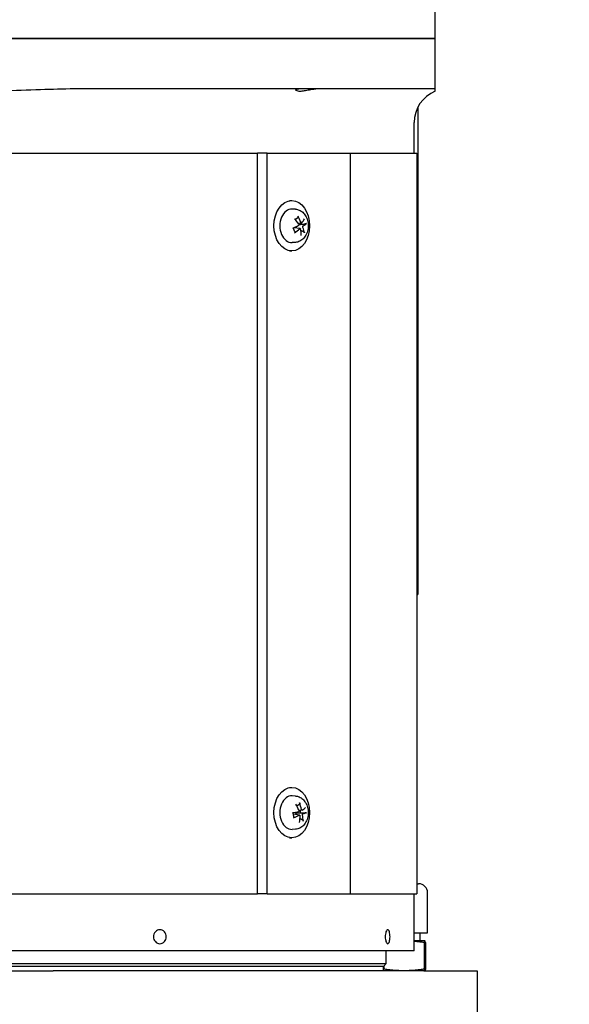
# Model space of a CAD drawing. Units: millimetres. Extents: x 544 to 7315, y 68 to 9534.
# Drawn here: x 2508 to 2704, y 2816 to 3169 of the extents above; entities that cross this region are included whole.
import ezdxf

# ---------------------------------------------------------------- set-up
doc = ezdxf.new("R2010")
doc.units = ezdxf.units.MM
doc.header["$LTSCALE"] = 35
doc.layers.add('Dimensions(Hillmar_metric)', color=7, linetype='Continuous', lineweight=13)
doc.layers.add('Visible Edges(Hillmar_metric)', color=7, linetype='Continuous', lineweight=25)
doc.styles.add('Hillmar_metric_Dimensions', font='arial.ttf')
doc.dimstyles.new('DEFAULT-ISO-Method 1b-Hillmar_metric', dxfattribs={"dimscale": 35, "dimtxt": 2, "dimasz": 2.5, "dimexe": 1, "dimexo": 1, "dimgap": 0.25, "dimtad": 1, "dimtih": 1, "dimtoh": 1, "dimrnd": 1e-08, "dimdsep": 46, "dimtxsty": 'Hillmar_metric_Dimensions', "dimcen": 0.09, "dimdle": 8, "dimclrd": 7, "dimclre": 7, "dimclrt": 7, "dimazin": 2, "dimtfac": 0.75, "dimtmove": 0, "dimatfit": 3, "dimfxl": 1, "dimtolj": 1, "dimlwd": 9, "dimlwe": 9, "dimarcsym": 0})

# ---------------------------------------------------------------- blocks, each defined once
blk = doc.blocks.new('*D37')
at = {"layer": 'Defpoints', "color": 0, "linetype": 'Continuous', "transparency": 16777216}
for p in [(2589.25, 3624.13), (2624.55, 2709.42), (3811.56, 2709.42)]:
    blk.add_point(p, dxfattribs=at)
at = {"layer": 'Dimensions(Hillmar_metric)', "color": 7, "linetype": 'Continuous', "lineweight": 9, "transparency": 16777216}
for p, q in [((2624.25, 3624.13), (3846.56, 3624.13)), ((3811.56, 3536.63), (3811.56, 3211.27)), ((3811.56, 2796.92), (3811.56, 3122.29)), ((2659.55, 2709.42), (3846.56, 2709.42))]:
    blk.add_line(p, q, dxfattribs=at)
at = {"layer": 'Dimensions(Hillmar_metric)', "color": 7, "linetype": 'Continuous', "transparency": 16777216}
for points in [[(3796.97, 3536.63), (3826.14, 3536.63), (3811.56, 3624.13)], [(3796.97, 2796.92), (3826.14, 2796.92), (3811.56, 2709.42)]]:
    blk.add_solid(points, dxfattribs=at)
at = {"layer": 'Dimensions(Hillmar_metric)', "color": 7, "linetype": 'Continuous', "lineweight": 13, "transparency": 16777216, "insert": (3811.56, 3166.78), "char_height": 70, "attachment_point": 5, "style": 'Hillmar_metric_Dimensions'}
blk.add_mtext('\\A1;915', dxfattribs=at)

msp = doc.modelspace()

# ---------------------------------------------------------------- linework, layer by layer
at = {"layer": 'Visible Edges(Hillmar_metric)'}
for p, q in [((2656.2473, 3162.0071), (2656.2473, 3175.5071)), ((2436.475, 3162.0071), (2546.0195, 3162.0071)), ((2546.0195, 3162.0071), (2436.475, 3162.0071)), ((2610.4575, 3162.0071), (2546.0195, 3162.0071)), ((2546.0195, 3162.0071), (2610.4575, 3162.0071)), ((2632.7179, 3162.0071), (2610.4575, 3162.0071)), ((2610.4575, 3162.0071), (2632.7179, 3162.0071)), ((2656.2473, 3162.0071), (2632.7179, 3162.0071)), ((2632.7179, 3162.0071), (2656.2473, 3162.0071)), ((2656.2473, 3144.0071), (2656.2473, 3162.0071)), ((2546.0195, 3144.0071), (2530.0448, 3144.0071)), ((2610.4575, 3144.0071), (2546.0195, 3144.0071)), ((2632.7179, 3144.0071), (2610.4575, 3144.0071)), ((2656.2473, 3144.0071), (2632.7179, 3144.0071)), ((2656.2473, 3143.1314), (2656.2473, 3144.0071)), ((2650.0173, 3137.3799), (2650.0173, 2963.0071)), ((2648.7473, 3121.0071), (2648.7473, 3132.0071)), ((2332.1568, 3121.0071), (2592.7007, 3121.0071)), ((2596.1148, 3121.0071), (2592.7007, 3121.0071)), ((2592.7007, 2856.0071), (2592.7007, 3121.0071)), ((2596.1148, 2856.0071), (2596.1148, 3121.0071)), ((2596.1148, 3121.0071), (2625.9861, 3121.0071)), ((2625.9861, 2856.0071), (2625.9861, 3121.0071)), ((2625.9861, 3121.0071), (2649.6968, 3121.0071)), ((2649.6968, 3121.0071), (2649.6968, 2856.0071)), ((2604.0959, 3104.0071), (2604.95, 3104.0071)), ((2606.2493, 3100.9465), (2605.0982, 3101.0034)), ((2607.9196, 3094.0281), (2605.721, 3094.3011)), ((2608.4505, 3095.9859), (2607.2516, 3095.837)), ((2606.2493, 3089.0676), (2605.0982, 3089.0107)), ((2604.0959, 3086.0071), (2604.95, 3086.0071)), ((2649.6968, 2963.0071), (2650.0173, 2963.0071)), ((2604.0959, 2894.0071), (2604.95, 2894.0071)), ((2606.2493, 2890.9465), (2605.0982, 2891.0034)), ((2608.6624, 2885.8573), (2607.5578, 2885.7202)), ((2607.7016, 2884.1565), (2605.5351, 2884.4256)), ((2606.2493, 2879.0676), (2605.0982, 2879.0107)), ((2604.0959, 2876.0071), (2604.95, 2876.0071)), ((2649.6968, 2859.5511), (2650.3123, 2859.5511)), ((2332.1568, 2856.0071), (2592.7007, 2856.0071)), ((2596.1148, 2856.0071), (2592.7007, 2856.0071)), ((2596.1148, 2856.0071), (2625.9861, 2856.0071)), ((2625.9861, 2856.0071), (2649.6968, 2856.0071)), ((2648.7473, 2836.0071), (2648.7473, 2856.0071)), ((2653.4873, 2842.0251), (2653.4873, 2856.3761)), ((2648.7473, 2842.0251), (2653.4873, 2842.0251)), ((2650.7473, 2842.0251), (2650.7473, 2839.0876)), ((2652.5301, 2839.0876), (2648.7473, 2839.0876)), ((2652.3188, 2838.4953), (2652.3188, 2829.0118)), ((2652.5301, 2839.0876), (2652.5348, 2839.0876)), ((2652.5348, 2839.0876), (2652.5395, 2839.0863)), ((2652.7414, 2838.4953), (2652.7414, 2829.0118)), ((2648.7348, 2835.5071), (2333.7598, 2835.5071)), ((2638.7473, 2831.0071), (2638.7473, 2835.5071)), ((2343.7473, 2831.0071), (2638.7473, 2831.0071)), ((2637.7473, 2830.0071), (2344.7473, 2830.0071)), ((2637.7473, 2830.0071), (2344.7473, 2830.0071)), ((2637.7473, 2830.0071), (2638.7473, 2831.0071)), ((2637.7473, 2828.4196), (2637.7473, 2830.0071)), ((2637.8247, 2830.0845), (2637.8247, 2829.0118)), ((2462.8291, 2828.4196), (2519.6654, 2828.4196)), ((2652.1677, 2828.4196), (2519.6654, 2828.4196)), ((2652.1677, 2828.4196), (2671.2473, 2828.4196)), ((2652.5348, 2828.4196), (2652.5395, 2828.4208)), ((2671.2473, 2828.4196), (2671.2473, 2804.4196))]:
    msp.add_line(p, q, dxfattribs=at)
for centre, radius, start, end in [((2660.7473, 3132.0071), 12, 112.024313, 180), ((2650.3123, 2856.3761), 3.175, 0, 90), ((2638.7473, 2836.0071), 10, 357.134016, 0)]:
    msp.add_arc(centre, radius, start, end, dxfattribs=at)
for centre in [(2604.95, 3095.0071), (2604.95, 2885.0071)]:
    msp.add_ellipse(centre, major_axis=(0, 9), ratio=0.70710678, dxfattribs=at)
for centre, major_axis, ratio, start_param, end_param in [((2604.95, 3095.0071), (0, -6), 0.70710678, 3.10666478, 6.31811318), ((2601.3819, 3095.2576), (7.0682, -7.0622), 0.49206161, 1.1564398, 1.40333139), ((2600.8876, 3094.8683), (-4.9385, 8.686), 0.72343011, 4.4656285, 4.71252009), ((2601.3339, 3094.6886), (-8.4355, -5.3551), 0.37383604, 2.32506006, 2.57195165), ((2601.2549, 3094.6264), (-9.5062, -3.0767), 0.17966074, 1.95360583, 2.20049742), ((2600.9796, 3095.3256), (9.0168, 4.3048), 0.49709288, 5.0490192, 5.29591079), ((2606.5039, 3095.0071), (0, -2.2522), 0.70710678, 1.80631362, 1.9904766), ((2601.4259, 3095.1459), (4.2626, -9.0369), 0.60017328, 0.90456743, 1.15145902), ((2600.9315, 3094.7566), (-7.806, 6.2371), 0.61531844, 3.76599895, 4.01289054), ((2601.0586, 3095.3878), (9.8126, 1.8836), 0.30291757, 5.59540162, 5.84229321), ((2604.95, 2885.0071), (0, -6), 0.70710678, 3.10666478, 6.31811318), ((2601.4177, 2885.1743), (5.043, -8.6257), 0.57999346, 1.31609635, 1.56298794), ((2600.8719, 2884.9632), (-1.6659, 9.8519), 0.76189322, 4.70545869, 4.95235028), ((2606.5039, 2885.0071), (0, -2.2522), 0.70710678, 1.56531487, 1.9188356), ((2601.275, 2884.638), (-9.3141, -3.6169), 0.2291005, 2.40553676, 2.65242835), ((2601.1878, 2884.6043), (-9.8961, -1.3789), 0.01473355, 1.99183956, 2.23873115), ((2601.0385, 2885.3761), (9.6877, 2.446), 0.35235733, 5.1128227, 5.35971429), ((2601.4416, 2885.051), (1.4022, -9.8928), 0.63863638, 1.11243077, 1.35932236), ((2600.8958, 2884.8399), (-5.7784, 8.1513), 0.7032503, 3.93080402, 4.17769561), ((2601.1257, 2885.4099), (9.9906, 0.1486), 0.13799038, 5.61319754, 5.86008913)]:
    msp.add_ellipse(centre, major_axis=major_axis, ratio=ratio, start_param=start_param, end_param=end_param, dxfattribs=at)
for points, knots in [([(2530.0448, 3144.0071), (2526.3828, 3144.0071), (2521.9897, 3143.9015), (2514.0982, 3143.6528), (2509.4448, 3143.4726), (2500.1362, 3143.2075), (2495.4807, 3143.1314), (2487.0139, 3143.1314), (2482.3584, 3143.2075), (2473.0498, 3143.4726), (2468.3964, 3143.6528), (2460.5049, 3143.9015), (2456.1117, 3144.0071), (2452.4497, 3144.0071)], [11.41251698, 11.41251698, 11.41251698, 11.41251698, 12.51111979, 12.51111979, 13.7811427, 13.7811427, 15.05116561, 15.05116561, 16.32118853, 16.32118853, 17.59121144, 17.59121144, 18.68981425, 18.68981425, 18.68981425, 18.68981425]), ([(2614.5992, 3144.0071), (2614.5728, 3144.0071), (2614.5463, 3144.0069), (2614.2711, 3144.0041), (2614.0062, 3143.9894), (2613.2753, 3143.9227), (2612.7938, 3143.8536), (2611.6487, 3143.6591), (2610.9835, 3143.5244), (2609.7117, 3143.2895), (2609.1107, 3143.1913), (2608.071, 3143.0985), (2607.6389, 3143.0991), (2606.942, 3143.1914), (2606.6906, 3143.2822), (2606.4093, 3143.4933), (2606.3698, 3143.61), (2606.4878, 3143.8145), (2606.6416, 3143.9014), (2607.0263, 3143.9826), (2607.1926, 3144.0006), (2607.4224, 3144.0066), (2607.4605, 3144.0071), (2607.4994, 3144.0071)], [-2.35639903, -2.35639903, -2.35639903, -2.35639903, -2.346308, -2.346308, -2.25259074, -2.25259074, -2.10004534, -2.10004534, -1.89924418, -1.89924418, -1.7022222, -1.7022222, -1.51872225, -1.51872225, -1.33267624, -1.33267624, -1.15652159, -1.15652159, -0.9831475, -0.9831475, -0.88567207, -0.88567207, -0.86685485, -0.86685485, -0.86685485, -0.86685485]), ([(2606.2493, 3100.9465), (2606.7221, 3100.9232), (2607.1884, 3100.8136), (2608.0774, 3100.4413), (2608.4944, 3100.1702), (2609.2738, 3099.4806), (2609.6208, 3099.0471), (2610.2171, 3098.048), (2610.4502, 3097.472), (2610.7684, 3096.2497), (2610.8466, 3095.6011), (2610.8374, 3094.3022), (2610.7491, 3093.652), (2610.4036, 3092.4087), (2610.1474, 3091.8149), (2609.4726, 3090.7633), (2609.0608, 3090.2991), (2608.1328, 3089.6014), (2607.6354, 3089.3472), (2606.8222, 3089.1275), (2606.5368, 3089.0818), (2606.2493, 3089.0676)], [0.54295661, 0.54295661, 0.54295661, 0.54295661, 0.79587448, 0.79587448, 1.06705918, 1.06705918, 1.37782835, 1.37782835, 1.72613491, 1.72613491, 2.08888117, 2.08888117, 2.45333951, 2.45333951, 2.81575098, 2.81575098, 3.16100686, 3.16100686, 3.46091215, 3.46091215, 3.61469352, 3.61469352, 3.61469352, 3.61469352]), ([(2606.1866, 3097.2697), (2606.2126, 3097.3031), (2606.2391, 3097.3355), (2606.2952, 3097.4005), (2606.3248, 3097.433), (2606.385, 3097.4953), (2606.4155, 3097.5251), (2606.4774, 3097.582), (2606.5087, 3097.6091), (2606.5403, 3097.6348)], [6.0535596, 6.0535596, 6.0535596, 6.0535596, 6.10442889, 6.10442889, 6.159370032, 6.159370032, 6.214311174, 6.214311174, 6.269252315, 6.269252315, 6.269252315, 6.269252315]), ([(2607.1706, 3098.4421), (2607.1938, 3098.4014), (2607.2138, 3098.3518), (2607.2369, 3098.2622), (2607.2422, 3098.2068), (2607.2354, 3098.1196), (2607.2221, 3098.0724), (2607.1889, 3098.0112), (2607.1666, 3097.9843), (2607.1421, 3097.9656)], [0.046056669, 0.046056669, 0.046056669, 0.046056669, 0.0597279668, 0.0597279668, 0.0746629945, 0.0746629945, 0.089488259, 0.089488259, 0.1015567049, 0.1015567049, 0.1015567049, 0.1015567049]), ([(2606.1314, 3092.818), (2606.0741, 3092.8973), (2606.0195, 3092.982), (2605.9169, 3093.161), (2605.8689, 3093.2553), (2605.7804, 3093.4522), (2605.74, 3093.5548), (2605.6675, 3093.7668), (2605.6354, 3093.8761), (2605.584, 3094.0852), (2605.5634, 3094.1842), (2605.5464, 3094.2846)], [4.423745334, 4.423745334, 4.423745334, 4.423745334, 4.539137344, 4.539137344, 4.654529354, 4.654529354, 4.769921364, 4.769921364, 4.885313374, 4.885313374, 4.985379337, 4.985379337, 4.985379337, 4.985379337]), ([(2605.5633, 3094.1916), (2605.5659, 3094.1989), (2605.5687, 3094.2059), (2605.5859, 3094.2436), (2605.6047, 3094.2674), (2605.6453, 3094.2946), (2605.6691, 3094.3025), (2605.7051, 3094.3026), (2605.7129, 3094.3021), (2605.721, 3094.3011)], [0.2610889219, 0.2610889219, 0.2610889219, 0.2610889219, 0.2650054045, 0.2650054045, 0.2832177138, 0.2832177138, 0.2986348407, 0.2986348407, 0.3026585227, 0.3026585227, 0.3026585227, 0.3026585227]), ([(2606.6833, 3094.258), (2606.6581, 3094.2808), (2606.6337, 3094.3057), (2606.568, 3094.3816), (2606.5312, 3094.4366), (2606.4818, 3094.5367), (2606.4629, 3094.5891), (2606.452, 3094.6515), (2606.4507, 3094.6604), (2606.4497, 3094.6693)], [0.2553748591, 0.2553748591, 0.2553748591, 0.2553748591, 0.2650054045, 0.2650054045, 0.2832177138, 0.2832177138, 0.2986348407, 0.2986348407, 0.3011926782, 0.3011926782, 0.3011926782, 0.3011926782]), ([(2607.4086, 3095.598), (2607.4307, 3095.5637), (2607.449, 3095.5218), (2607.471, 3095.4329), (2607.4747, 3095.3857), (2607.4685, 3095.2995), (2607.4584, 3095.2547), (2607.4246, 3095.1743), (2607.4009, 3095.1389), (2607.3531, 3095.0899), (2607.3275, 3095.0711), (2607.2999, 3095.058)], [0, 0, 0, 0, 0.0130630284, 0.0130630284, 0.0261260568, 0.0261260568, 0.0391270407, 0.0391270407, 0.0521280245, 0.0521280245, 0.0627416714, 0.0627416714, 0.0627416714, 0.0627416714]), ([(2607.7334, 3093.9569), (2607.761, 3093.9832), (2607.7938, 3094.0047), (2607.8613, 3094.0292), (2607.8962, 3094.0322), (2607.9584, 3094.0217), (2607.9901, 3094.0076), (2608.0449, 3093.9627), (2608.068, 3093.9319), (2608.0981, 3093.8705), (2608.1089, 3093.838), (2608.1152, 3093.8031)], [0, 0, 0, 0, 0.0130529195, 0.0130529195, 0.0261058389, 0.0261058389, 0.0391169309, 0.0391169309, 0.0521280228, 0.0521280228, 0.0627416697, 0.0627416697, 0.0627416697, 0.0627416697]), ([(2608.569, 3096.0573), (2608.5482, 3096.0309), (2608.5218, 3096.0094), (2608.4636, 3095.985), (2608.4319, 3095.982), (2608.3723, 3095.9925), (2608.3404, 3096.0066), (2608.2814, 3096.0515), (2608.2544, 3096.0823), (2608.2153, 3096.1436), (2608.1994, 3096.1761), (2608.1872, 3096.2111)], [0, 0, 0, 0, 0.0130529195, 0.0130529195, 0.0261058389, 0.0261058389, 0.0391169309, 0.0391169309, 0.0521280228, 0.0521280228, 0.0627416697, 0.0627416697, 0.0627416697, 0.0627416697]), ([(2608.8938, 3094.4162), (2608.8786, 3094.4505), (2608.8665, 3094.4923), (2608.8539, 3094.5813), (2608.8534, 3094.6284), (2608.8622, 3094.7146), (2608.872, 3094.7595), (2608.9017, 3094.8398), (2608.9215, 3094.8753), (2608.9604, 3094.9242), (2608.9808, 3094.9431), (2609.0026, 3094.9562)], [0, 0, 0, 0, 0.0130630284, 0.0130630284, 0.0261260568, 0.0261260568, 0.0391270407, 0.0391270407, 0.0521280245, 0.0521280245, 0.0627416714, 0.0627416714, 0.0627416714, 0.0627416714]), ([(2610.1763, 3095.8228), (2610.1591, 3095.8064), (2610.1307, 3095.7875), (2610.0673, 3095.7548), (2610.02, 3095.7357), (2609.9315, 3095.7074), (2609.8748, 3095.6933), (2609.7867, 3095.6769), (2609.741, 3095.6706), (2609.701, 3095.6673)], [0.046056669, 0.046056669, 0.046056669, 0.046056669, 0.0597279668, 0.0597279668, 0.0746629945, 0.0746629945, 0.089488259, 0.089488259, 0.1015567049, 0.1015567049, 0.1015567049, 0.1015567049]), ([(2606.1312, 3092.818), (2606.1383, 3092.8082), (2606.1435, 3092.7975), (2606.1532, 3092.7629), (2606.1504, 3092.7302), (2606.1277, 3092.671), (2606.1038, 3092.6339), (2606.0508, 3092.575), (2606.0143, 3092.5428), (2605.9777, 3092.5169)], [0.1420697565, 0.1420697565, 0.1420697565, 0.1420697565, 0.1486743639, 0.1486743639, 0.1634996284, 0.1634996284, 0.178434656, 0.178434656, 0.1921059539, 0.1921059539, 0.1921059539, 0.1921059539]), ([(2609.1414, 3092.8875), (2609.1782, 3092.8749), (2609.2187, 3092.8555), (2609.2942, 3092.8093), (2609.3406, 3092.7723), (2609.4093, 3092.7024), (2609.4437, 3092.657), (2609.4853, 3092.582), (2609.5015, 3092.5398), (2609.5083, 3092.5044)], [0.136605918, 0.136605918, 0.136605918, 0.136605918, 0.1486743639, 0.1486743639, 0.1634996284, 0.1634996284, 0.178434656, 0.178434656, 0.1921059539, 0.1921059539, 0.1921059539, 0.1921059539]), ([(2606.2493, 2890.9465), (2606.7221, 2890.9232), (2607.1884, 2890.8136), (2608.0774, 2890.4413), (2608.4944, 2890.1702), (2609.2738, 2889.4806), (2609.6208, 2889.0471), (2610.2171, 2888.048), (2610.4502, 2887.472), (2610.7684, 2886.2497), (2610.8466, 2885.6011), (2610.8374, 2884.3022), (2610.7491, 2883.652), (2610.4036, 2882.4087), (2610.1474, 2881.8149), (2609.4726, 2880.7633), (2609.0608, 2880.2991), (2608.1328, 2879.6014), (2607.6354, 2879.3472), (2606.8222, 2879.1275), (2606.5368, 2879.0818), (2606.2493, 2879.0676)], [1.87275419, 1.87275419, 1.87275419, 1.87275419, 2.12567205, 2.12567205, 2.39685676, 2.39685676, 2.70762592, 2.70762592, 3.05593249, 3.05593249, 3.41867875, 3.41867875, 3.78313709, 3.78313709, 4.14554855, 4.14554855, 4.49080443, 4.49080443, 4.79070973, 4.79070973, 4.9444911, 4.9444911, 4.9444911, 4.9444911]), ([(2607.5298, 2885.8316), (2607.5455, 2885.792), (2607.5564, 2885.7462), (2607.5629, 2885.6541), (2607.5585, 2885.6077), (2607.5381, 2885.5264), (2607.5207, 2885.4862), (2607.4742, 2885.4188), (2607.4451, 2885.3917), (2607.3903, 2885.3588), (2607.3622, 2885.3483), (2607.3331, 2885.3439)], [0, 0, 0, 0, 0.0130529195, 0.0130529195, 0.0261058389, 0.0261058389, 0.0391169309, 0.0391169309, 0.0521280228, 0.0521280228, 0.0627416697, 0.0627416697, 0.0627416697, 0.0627416697]), ([(2607.767, 2888.5375), (2607.7829, 2888.4941), (2607.7942, 2888.4414), (2607.8015, 2888.3466), (2607.7971, 2888.2882), (2607.775, 2888.1968), (2607.7535, 2888.1475), (2607.7096, 2888.0842), (2607.6826, 2888.0566), (2607.6549, 2888.0377)], [0.046056669, 0.046056669, 0.046056669, 0.046056669, 0.0597279668, 0.0597279668, 0.0746629945, 0.0746629945, 0.089488259, 0.089488259, 0.1015567049, 0.1015567049, 0.1015567049, 0.1015567049]), ([(2608.7342, 2885.8859), (2608.7096, 2885.8685), (2608.6804, 2885.8576), (2608.6199, 2885.8551), (2608.5886, 2885.8635), (2608.5325, 2885.8942), (2608.5039, 2885.9187), (2608.4543, 2885.9814), (2608.4331, 2886.0198), (2608.4054, 2886.091), (2608.3954, 2886.1271), (2608.3894, 2886.1641)], [0, 0, 0, 0, 0.0130630284, 0.0130630284, 0.0261260568, 0.0261260568, 0.0391270407, 0.0391270407, 0.0521280245, 0.0521280245, 0.0627416714, 0.0627416714, 0.0627416714, 0.0627416714]), ([(2605.8129, 2883.3803), (2605.7693, 2883.4795), (2605.7296, 2883.5827), (2605.6586, 2883.7958), (2605.6274, 2883.9057), (2605.5739, 2884.1304), (2605.5516, 2884.2453), (2605.5166, 2884.4782), (2605.5038, 2884.5964), (2605.488, 2884.8328), (2605.4849, 2884.9511), (2605.4866, 2885.0693)], [5.994665588, 5.994665588, 5.994665588, 5.994665588, 6.1100238, 6.1100238, 6.225382012, 6.225382012, 6.340740224, 6.340740224, 6.456098436, 6.456098436, 6.57023472, 6.57023472, 6.57023472, 6.57023472]), ([(2605.8127, 2883.3803), (2605.8144, 2883.3767), (2605.8155, 2883.3731), (2605.8194, 2883.3523), (2605.8118, 2883.3294), (2605.7806, 2883.2886), (2605.7513, 2883.2634), (2605.6899, 2883.2241), (2605.6489, 2883.2029), (2605.6086, 2883.1861)], [0.145561492, 0.145561492, 0.145561492, 0.145561492, 0.1486743639, 0.1486743639, 0.1634996284, 0.1634996284, 0.178434656, 0.178434656, 0.1921059539, 0.1921059539, 0.1921059539, 0.1921059539]), ([(2606.4075, 2884.3172), (2606.4057, 2884.3224), (2606.4041, 2884.3275), (2606.3878, 2884.3802), (2606.3779, 2884.433), (2606.3773, 2884.537), (2606.3869, 2884.5883), (2606.4229, 2884.6776), (2606.4517, 2884.7215), (2606.5244, 2884.7962), (2606.5682, 2884.8273), (2606.6623, 2884.8778), (2606.7219, 2884.8994), (2606.8158, 2884.9186), (2606.8489, 2884.9228), (2606.8814, 2884.9247)], [0.281551369, 0.281551369, 0.281551369, 0.281551369, 0.2832177138, 0.2832177138, 0.2986348407, 0.2986348407, 0.3140519675, 0.3140519675, 0.3294690944, 0.3294690944, 0.3448862212, 0.3448862212, 0.3630985305, 0.3630985305, 0.3727290759, 0.3727290759, 0.3727290759, 0.3727290759]), ([(2607.5682, 2884.1282), (2607.5996, 2884.1457), (2607.6352, 2884.1566), (2607.7051, 2884.1591), (2607.7395, 2884.1507), (2607.7982, 2884.1199), (2607.8265, 2884.0955), (2607.872, 2884.0328), (2607.8892, 2883.9944), (2607.908, 2883.9231), (2607.9129, 2883.8871), (2607.9131, 2883.8501)], [0, 0, 0, 0, 0.0130630284, 0.0130630284, 0.0261260568, 0.0261260568, 0.0391270407, 0.0391270407, 0.0521280245, 0.0521280245, 0.0627416714, 0.0627416714, 0.0627416714, 0.0627416714]), ([(2608.7394, 2882.4316), (2608.7738, 2882.416), (2608.8106, 2882.3924), (2608.8774, 2882.3372), (2608.9169, 2882.2935), (2608.9726, 2882.2114), (2608.9985, 2882.1585), (2609.0264, 2882.0716), (2609.0347, 2882.0229), (2609.035, 2881.9824)], [0.136605918, 0.136605918, 0.136605918, 0.136605918, 0.1486743639, 0.1486743639, 0.1634996284, 0.1634996284, 0.178434656, 0.178434656, 0.1921059539, 0.1921059539, 0.1921059539, 0.1921059539]), ([(2608.7727, 2884.1826), (2608.7637, 2884.2222), (2608.7592, 2884.2679), (2608.7621, 2884.3601), (2608.7695, 2884.4065), (2608.7926, 2884.4878), (2608.8097, 2884.528), (2608.8521, 2884.5954), (2608.8773, 2884.6225), (2608.9232, 2884.6554), (2608.9461, 2884.6659), (2608.9694, 2884.6703)], [0, 0, 0, 0, 0.0130529195, 0.0130529195, 0.0261058389, 0.0261058389, 0.0391169309, 0.0391169309, 0.0521280228, 0.0521280228, 0.0627416697, 0.0627416697, 0.0627416697, 0.0627416697]), ([(2610.2438, 2884.9794), (2610.2246, 2884.9732), (2610.194, 2884.9666), (2610.127, 2884.9563), (2610.0775, 2884.9509), (2609.9861, 2884.9443), (2609.928, 2884.9418), (2609.8383, 2884.9405), (2609.7921, 2884.9408), (2609.7519, 2884.9421)], [0.046056669, 0.046056669, 0.046056669, 0.046056669, 0.0597279668, 0.0597279668, 0.0746629945, 0.0746629945, 0.089488259, 0.089488259, 0.1015567049, 0.1015567049, 0.1015567049, 0.1015567049]), ([(2555.5355, 2840.6156), (2555.5355, 2840.9306), (2555.5928, 2841.2667), (2555.8258, 2841.8851), (2556.0015, 2842.1674), (2556.4063, 2842.6124), (2556.662, 2842.805), (2557.2215, 2843.0605), (2557.5252, 2843.1234), (2558.0941, 2843.1234), (2558.397, 2843.0605), (2558.9533, 2842.805), (2559.2067, 2842.6124), (2559.6073, 2842.1674), (2559.7808, 2841.8851), (2560.0107, 2841.2667), (2560.067, 2840.9306), (2560.067, 2840.3006), (2560.0107, 2839.9645), (2559.7811, 2839.346), (2559.6079, 2839.0634), (2559.2078, 2838.6175), (2558.9543, 2838.4241), (2558.3977, 2838.1675), (2558.0944, 2838.1043), (2557.5249, 2838.1043), (2557.2208, 2838.1675), (2556.661, 2838.4241), (2556.4053, 2838.6175), (2556.0009, 2839.0634), (2555.8254, 2839.346), (2555.5927, 2839.9645), (2555.5355, 2840.3006), (2555.5355, 2840.6156)], [0, 0, 0, 0, 0.09450124, 0.09450124, 0.18900248, 0.18900248, 0.28315199, 0.28315199, 0.3773015, 0.3773015, 0.47145101, 0.47145101, 0.56560052, 0.56560052, 0.66010176, 0.66010176, 0.754603, 0.754603, 0.84909461, 0.84909461, 0.94358623, 0.94358623, 1.03785719, 1.03785719, 1.13212814, 1.13212814, 1.2263991, 1.2263991, 1.32067006, 1.32067006, 1.41516168, 1.41516168, 1.50965329, 1.50965329, 1.50965329, 1.50965329]), ([(2638.3752, 2840.6156), (2638.3752, 2840.9303), (2638.3975, 2841.2662), (2638.4883, 2841.8842), (2638.5566, 2842.1664), (2638.7131, 2842.6116), (2638.8117, 2842.8045), (2639.0259, 2843.0604), (2639.1414, 2843.1234), (2639.3563, 2843.1234), (2639.4699, 2843.0604), (2639.677, 2842.8045), (2639.7706, 2842.6116), (2639.9178, 2842.1664), (2639.9811, 2841.8842), (2640.0648, 2841.2662), (2640.0853, 2840.9303), (2640.0853, 2840.3002), (2640.0648, 2839.9638), (2639.9809, 2839.3447), (2639.9174, 2839.0619), (2639.7702, 2838.6164), (2639.6767, 2838.4234), (2639.4697, 2838.1673), (2639.3562, 2838.1043), (2639.1415, 2838.1043), (2639.0261, 2838.1673), (2638.8121, 2838.4234), (2638.7136, 2838.6164), (2638.557, 2839.0619), (2638.4886, 2839.3447), (2638.3976, 2839.9638), (2638.3752, 2840.3002), (2638.3752, 2840.6156)], [0, 0, 0, 0, 0.09442423, 0.09442423, 0.18884847, 0.18884847, 0.28307499, 0.28307499, 0.37730151, 0.37730151, 0.47152804, 0.47152804, 0.56575456, 0.56575456, 0.66017879, 0.66017879, 0.75460303, 0.75460303, 0.84920589, 0.84920589, 0.94380874, 0.94380874, 1.03796844, 1.03796844, 1.13212813, 1.13212813, 1.22628782, 1.22628782, 1.32044751, 1.32044751, 1.41505037, 1.41505037, 1.50965323, 1.50965323, 1.50965323, 1.50965323]), ([(2652.3188, 2838.4953), (2651.82, 2838.5714), (2650.8321, 2838.7102), (2649.6551, 2838.8442), (2648.9616, 2838.9085), (2648.7473, 2838.9268)], [0, 0, 0, 0, 0.2, 0.4, 0.48952493, 0.48952493, 0.48952493, 0.48952493])]:
    msp.add_open_spline(points, degree=3, knots=knots, dxfattribs=at)
for points, weights in [([(2606.2024, 3097.2504), (2606.6088, 3097.5599), (2607.1421, 3097.9656)], [1.00188923888, 1.01203930621, 1.00372331868]), ([(2606.781, 3094.1695), (2606.7297, 3094.2159), (2606.6833, 3094.258)], [1.7205335633, 1.79917519508, 1.87681380149]), ([(2607.4726, 3095.3677), (2607.7219, 3095.4386), (2608.0525, 3095.5326)], [1.29826306305, 1.15078227364, 1]), ([(2608.0525, 3095.5326), (2608.7561, 3095.5902), (2609.701, 3095.6673)], [1, 1.01275690788, 1.00372331868]), ([(2609.1414, 3092.8875), (2608.636, 3093.0605), (2608.21, 3093.2064)], [1.00372331868, 1.00895371112, 1.00687919114]), ([(2606.7844, 2887.4445), (2607.1727, 2887.7092), (2607.6549, 2888.0377)], [1.00523620496, 1.01035958826, 1.00372331868]), ([(2606.8814, 2884.9247), (2607.2864, 2884.9482), (2608.0964, 2884.9947)], [1.87681380149, 1.45332810753, 1]), ([(2608.7394, 2882.4316), (2608.2748, 2882.6424), (2607.882, 2882.8207)], [1.00372331868, 1.00886944555, 1.00694413927]), ([(2608.0964, 2884.9947), (2608.803, 2884.9723), (2609.7519, 2884.9421)], [1, 1.01275690789, 1.00372331868])]:
    msp.add_rational_spline(points, weights, degree=2, dxfattribs=at)
for points in [[(2605.5249, 2884.4264), (2605.5282, 2884.4262), (2605.5316, 2884.4259), (2605.5351, 2884.4255)], [(2652.5301, 2839.0876), (2652.516, 2839.0876), (2652.488, 2839.0706), (2652.446, 2838.9956), (2652.4042, 2838.8744), (2652.3621, 2838.7102), (2652.3333, 2838.5714), (2652.3188, 2838.4953)], [(2652.7414, 2838.4953), (2652.7269, 2838.5714), (2652.698, 2838.7102), (2652.656, 2838.8745), (2652.6141, 2838.9957), (2652.5722, 2839.0706), (2652.5441, 2839.0876), (2652.5301, 2839.0876)], [(2637.8247, 2829.0118), (2637.7989, 2829.0078), (2637.7731, 2829.0037), (2637.7473, 2828.9997)], [(2645.0717, 2828.4196), (2644.5899, 2828.4196), (2643.6276, 2828.4366), (2642.1884, 2828.5115), (2640.7533, 2828.6328), (2639.3115, 2828.797), (2638.3236, 2828.9358), (2637.8247, 2829.0118)], [(2652.3188, 2829.0118), (2651.82, 2828.9358), (2650.8321, 2828.797), (2649.3895, 2828.6327), (2647.9544, 2828.5115), (2646.5156, 2828.4366), (2645.5535, 2828.4196), (2645.0717, 2828.4196)], [(2652.5301, 2828.4196), (2652.516, 2828.4196), (2652.488, 2828.4366), (2652.446, 2828.5115), (2652.4042, 2828.6328), (2652.3621, 2828.797), (2652.3333, 2828.9358), (2652.3188, 2829.0118)], [(2652.7414, 2829.0118), (2652.7269, 2828.9358), (2652.698, 2828.797), (2652.656, 2828.6327), (2652.6141, 2828.5115), (2652.5722, 2828.4366), (2652.5441, 2828.4196), (2652.5301, 2828.4196)]]:
    msp.add_open_spline(points, degree=3, dxfattribs=at)

# ---------------------------------------------------------------- dimensions: what is measured, and where the dimension line sits
at = {"layer": 'Dimensions(Hillmar_metric)', "color": 7, "linetype": 'Continuous', "lineweight": 13}
dim = msp.add_linear_dim(base=(3811.5571, 2709.4196), p1=(2589.2473, 3624.1318), p2=(2624.5473, 2709.4196), angle=270, dimstyle='DEFAULT-ISO-Method 1b-Hillmar_metric', override={"dimgap": 0.25, "dimdec": 0, "dimtol": 0, "dimlim": 0, "dimtp": 0, "dimtm": 0, "dimtdec": 2, "dimtofl": 0, "dimatfit": 1}, dxfattribs=at)
dim.commit()
dim.dimension.update_dxf_attribs({"geometry": '*D37', "text_midpoint": (3811.5571, 3166.7757), "dimtype": 160})

doc.saveas('drawing.dxf')
